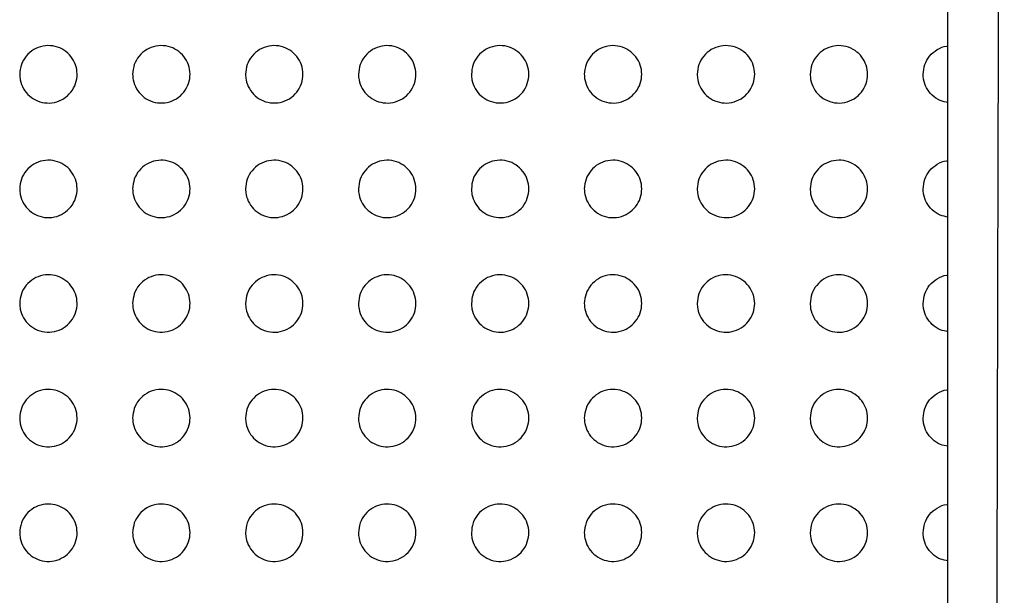
# Paper-space layout '_Back' of a CAD drawing. Units: millimetres. Extents: x -446 to 282, y -328 to 864.
# Drawn here: x 17 to 68, y 167 to 197 of the extents above; entities that cross this region are included whole.
import ezdxf

# ---------------------------------------------------------------- set-up
doc = ezdxf.new("R2010")
doc.units = ezdxf.units.MM

psp = doc.layouts.new('_Back')

# ---------------------------------------------------------------- linework, layer by layer
at = {"color": 7, "linetype": 'Continuous', "lineweight": 25}
for points, knots in [([(65.168, 123.649), (65.168, 146.737), (65.168, 177.524), (65.168, 216.082), (65.168, 239.262), (65.168, 259.676), (65.168, 277.309), (65.168, 292.176), (65.168, 307.159), (65.168, 317.196), (65.168, 322.215)], [0, 0, 0, 0, 0.351614, 0.468874, 0.586133, 0.703366, 0.777228, 0.85108, 0.925543, 1, 1, 1, 1]), ([(68.11, 322.184), (68.109, 317.219), (68.105, 307.283), (68.075, 292.409), (68.034, 277.599), (67.994, 265.47), (67.94, 249.081), (67.845, 220.165), (67.739, 176.212), (67.656, 141.465), (67.615, 124.091)], [0, 0, 0, 0, 0.073816, 0.147732, 0.22171, 0.295611, 0.330366, 0.4694, 0.734697, 1, 1, 1, 1]), ([(16.668, 194.469), (16.686, 194.641), (16.72, 194.986), (16.99, 195.442), (17.385, 195.784), (17.877, 195.971), (18.397, 195.981), (18.883, 195.819), (19.283, 195.512), (19.561, 195.095), (19.69, 194.609), (19.652, 194.101), (19.445, 193.627), (19.087, 193.245), (18.619, 193.006), (18.1, 192.941), (17.598, 193.051), (17.166, 193.316), (16.848, 193.703), (16.689, 194.108), (16.674, 194.37), (16.668, 194.469)], [0, 0, 0, 0, 0.055405, 0.110795, 0.166469, 0.221666, 0.275715, 0.328478, 0.380386, 0.43221, 0.484737, 0.538475, 0.593446, 0.649127, 0.704628, 0.759105, 0.81221, 0.864248, 0.915978, 0.968242, 1, 1, 1, 1]), ([(22.568, 194.469), (22.586, 194.641), (22.621, 194.986), (22.89, 195.442), (23.285, 195.784), (23.778, 195.971), (24.299, 195.98), (24.786, 195.818), (25.186, 195.51), (25.462, 195.092), (25.59, 194.606), (25.552, 194.1), (25.345, 193.627), (24.987, 193.245), (24.518, 193.006), (23.999, 192.941), (23.495, 193.052), (23.063, 193.318), (22.747, 193.705), (22.589, 194.11), (22.574, 194.371), (22.568, 194.469)], [0, 0, 0, 0, 0.055396, 0.110773, 0.166532, 0.221906, 0.276142, 0.329015, 0.380911, 0.432612, 0.484958, 0.538532, 0.593426, 0.649159, 0.704821, 0.759493, 0.812735, 0.864795, 0.916431, 0.968529, 1, 1, 1, 1]), ([(28.468, 194.469), (28.486, 194.641), (28.521, 194.986), (28.79, 195.441), (29.186, 195.784), (29.679, 195.971), (30.201, 195.98), (30.689, 195.816), (31.089, 195.507), (31.364, 195.089), (31.49, 194.604), (31.451, 194.099), (31.245, 193.626), (30.887, 193.245), (30.417, 193.006), (29.896, 192.941), (29.392, 193.053), (28.96, 193.321), (28.645, 193.709), (28.489, 194.113), (28.474, 194.372), (28.468, 194.469)], [0, 0, 0, 0, 0.055384, 0.110743, 0.166598, 0.222174, 0.276625, 0.329626, 0.381509, 0.433069, 0.485208, 0.538593, 0.593401, 0.649193, 0.705038, 0.759934, 0.813333, 0.865418, 0.916947, 0.968856, 1, 1, 1, 1]), ([(34.368, 194.469), (34.386, 194.641), (34.421, 194.987), (34.69, 195.441), (35.086, 195.784), (35.58, 195.972), (36.104, 195.98), (36.592, 195.815), (36.992, 195.503), (37.265, 195.085), (37.39, 194.601), (37.351, 194.098), (37.145, 193.626), (36.787, 193.245), (36.316, 193.005), (35.794, 192.941), (35.288, 193.054), (34.857, 193.324), (34.543, 193.713), (34.388, 194.115), (34.374, 194.373), (34.368, 194.469)], [0, 0, 0, 0, 0.055367, 0.110705, 0.166667, 0.222472, 0.277171, 0.33032, 0.382189, 0.433589, 0.485491, 0.538663, 0.59337, 0.649228, 0.705283, 0.760435, 0.814015, 0.86613, 0.917537, 0.96923, 1, 1, 1, 1]), ([(40.268, 194.469), (40.286, 194.641), (40.321, 194.987), (40.59, 195.441), (40.986, 195.784), (41.481, 195.972), (42.007, 195.98), (42.497, 195.813), (42.895, 195.5), (43.167, 195.081), (43.29, 194.598), (43.25, 194.096), (43.045, 193.626), (42.687, 193.245), (42.216, 193.005), (41.691, 192.941), (41.184, 193.056), (40.753, 193.327), (40.441, 193.717), (40.288, 194.118), (40.274, 194.374), (40.268, 194.469)], [0, 0, 0, 0, 0.055345, 0.110655, 0.166736, 0.222806, 0.277792, 0.331115, 0.38297, 0.434183, 0.485813, 0.538738, 0.59333, 0.649263, 0.705561, 0.761009, 0.814798, 0.866946, 0.918212, 0.969659, 1, 1, 1, 1]), ([(46.168, 194.469), (46.186, 194.641), (46.221, 194.987), (46.49, 195.441), (46.886, 195.785), (47.383, 195.973), (47.91, 195.979), (48.401, 195.81), (48.799, 195.495), (49.069, 195.076), (49.19, 194.594), (49.15, 194.095), (48.944, 193.626), (48.587, 193.245), (48.114, 193.004), (47.588, 192.94), (47.08, 193.058), (46.648, 193.331), (46.338, 193.722), (46.188, 194.122), (46.173, 194.375), (46.168, 194.469)], [0, 0, 0, 0, 0.055318, 0.110594, 0.166815, 0.223192, 0.278514, 0.33204, 0.383875, 0.434867, 0.48618, 0.538822, 0.593286, 0.649311, 0.705891, 0.761683, 0.815711, 0.867894, 0.918995, 0.970157, 1, 1, 1, 1]), ([(52.068, 194.469), (52.086, 194.642), (52.121, 194.987), (52.39, 195.441), (52.786, 195.785), (53.284, 195.973), (53.815, 195.979), (54.307, 195.807), (54.704, 195.49), (54.971, 195.07), (55.09, 194.59), (55.049, 194.093), (54.844, 193.626), (54.487, 193.244), (54.013, 193.003), (53.485, 192.94), (52.974, 193.06), (52.543, 193.336), (52.235, 193.728), (52.087, 194.126), (52.073, 194.377), (52.068, 194.469)], [0, 0, 0, 0, 0.05529, 0.110532, 0.166917, 0.223654, 0.279368, 0.333125, 0.384927, 0.435658, 0.486604, 0.538924, 0.593246, 0.649384, 0.706297, 0.762489, 0.81679, 0.869005, 0.919908, 0.970739, 1, 1, 1, 1]), ([(57.968, 194.469), (57.986, 194.642), (58.021, 194.987), (58.29, 195.441), (58.686, 195.785), (59.186, 195.974), (59.72, 195.979), (60.213, 195.804), (60.609, 195.484), (60.874, 195.063), (60.99, 194.585), (60.948, 194.091), (60.744, 193.625), (60.387, 193.244), (59.911, 193.003), (59.38, 192.94), (58.867, 193.062), (58.437, 193.342), (58.131, 193.735), (57.986, 194.131), (57.973, 194.379), (57.968, 194.469)], [0, 0, 0, 0, 0.055262, 0.1104666, 0.1670462, 0.2242006, 0.2803656, 0.3343851, 0.3861447, 0.4365711, 0.4870952, 0.5390491, 0.5932112, 0.6494823, 0.7067849, 0.7634433, 0.8180587, 0.8703012, 0.9209664, 0.9714148, 1, 1, 1, 1]), ([(63.868, 194.469), (63.886, 194.641), (63.921, 194.987), (64.189, 195.444), (64.587, 195.774), (64.942, 195.948), (65.145, 195.945), (65.168, 195.944)], [0, 0, 0, 0, 0.237747, 0.475203, 0.719768, 0.967988, 1, 1, 1, 1]), ([(65.168, 192.997), (65.03, 193.021), (64.728, 193.074), (64.329, 193.352), (64.026, 193.743), (63.886, 194.137), (63.873, 194.381), (63.868, 194.469)], [0, 0, 0, 0, 0.196682, 0.429421, 0.653725, 0.87632, 1, 1, 1, 1]), ([(16.668, 188.479), (16.686, 188.651), (16.721, 188.996), (16.99, 189.452), (17.386, 189.794), (17.877, 189.981), (18.397, 189.99), (18.883, 189.829), (19.284, 189.522), (19.561, 189.105), (19.69, 188.618), (19.652, 188.111), (19.445, 187.637), (19.087, 187.255), (18.618, 187.016), (18.1, 186.951), (17.597, 187.061), (17.165, 187.326), (16.848, 187.713), (16.689, 188.118), (16.674, 188.38), (16.668, 188.479)], [0, 0, 0, 0, 0.055428, 0.110841, 0.166539, 0.221751, 0.2758, 0.32855, 0.380438, 0.432243, 0.484758, 0.538496, 0.593481, 0.649186, 0.70471, 0.759199, 0.812295, 0.86431, 0.916014, 0.968262, 1, 1, 1, 1]), ([(22.568, 188.479), (22.586, 188.651), (22.621, 188.996), (22.89, 189.452), (23.286, 189.794), (23.778, 189.981), (24.299, 189.99), (24.786, 189.828), (25.186, 189.52), (25.463, 189.102), (25.59, 188.616), (25.552, 188.11), (25.345, 187.636), (24.987, 187.255), (24.518, 187.016), (23.998, 186.951), (23.495, 187.062), (23.063, 187.328), (22.747, 187.716), (22.589, 188.12), (22.574, 188.381), (22.568, 188.479)], [0, 0, 0, 0, 0.0554125, 0.1108053, 0.1665807, 0.2219621, 0.2761958, 0.3290591, 0.3809423, 0.4326322, 0.4849721, 0.5385462, 0.5934498, 0.6491979, 0.704875, 0.7595544, 0.8127901, 0.8648338, 0.9164519, 0.9685395, 1, 1, 1, 1]), ([(28.468, 188.479), (28.486, 188.651), (28.521, 188.997), (28.79, 189.452), (29.186, 189.794), (29.679, 189.981), (30.201, 189.99), (30.689, 189.826), (31.089, 189.517), (31.364, 189.099), (31.49, 188.614), (31.451, 188.109), (31.245, 187.636), (30.887, 187.255), (30.417, 187.016), (29.896, 186.951), (29.392, 187.063), (28.96, 187.331), (28.645, 187.719), (28.489, 188.123), (28.474, 188.382), (28.468, 188.479)], [0, 0, 0, 0, 0.055393, 0.110763, 0.166623, 0.222196, 0.276639, 0.329631, 0.381509, 0.433068, 0.48521, 0.5386, 0.593413, 0.649211, 0.70506, 0.759955, 0.813347, 0.865423, 0.916944, 0.968852, 1, 1, 1, 1]), ([(34.368, 188.479), (34.386, 188.651), (34.421, 188.997), (34.69, 189.451), (35.086, 189.794), (35.58, 189.982), (36.104, 189.99), (36.592, 189.825), (36.992, 189.514), (37.265, 189.095), (37.39, 188.611), (37.351, 188.108), (37.145, 187.636), (36.787, 187.255), (36.316, 187.015), (35.794, 186.951), (35.289, 187.064), (34.857, 187.334), (34.543, 187.722), (34.389, 188.125), (34.374, 188.383), (34.368, 188.479)], [0, 0, 0, 0, 0.055371, 0.110713, 0.16667, 0.22246, 0.277142, 0.330282, 0.382153, 0.433563, 0.485479, 0.538661, 0.593373, 0.649227, 0.705273, 0.760413, 0.813983, 0.866093, 0.917503, 0.969207, 1, 1, 1, 1]), ([(40.268, 188.479), (40.286, 188.651), (40.321, 188.997), (40.59, 189.451), (40.986, 189.794), (41.481, 189.982), (42.007, 189.99), (42.496, 189.823), (42.895, 189.51), (43.167, 189.091), (43.29, 188.608), (43.25, 188.106), (43.045, 187.636), (42.687, 187.255), (42.216, 187.015), (41.692, 186.951), (41.185, 187.066), (40.753, 187.337), (40.441, 187.726), (40.288, 188.128), (40.274, 188.384), (40.268, 188.479)], [0, 0, 0, 0, 0.055345, 0.110657, 0.166723, 0.222761, 0.277715, 0.331023, 0.382884, 0.43412, 0.48578, 0.538729, 0.593329, 0.64925, 0.705521, 0.760939, 0.814709, 0.866855, 0.918138, 0.969611, 1, 1, 1, 1]), ([(46.168, 188.479), (46.186, 188.651), (46.221, 188.997), (46.49, 189.451), (46.886, 189.795), (47.382, 189.982), (47.91, 189.989), (48.4, 189.821), (48.799, 189.506), (49.069, 189.087), (49.19, 188.605), (49.15, 188.105), (48.944, 187.636), (48.587, 187.255), (48.115, 187.014), (47.589, 186.95), (47.08, 187.067), (46.649, 187.341), (46.338, 187.731), (46.188, 188.131), (46.173, 188.385), (46.168, 188.479)], [0, 0, 0, 0, 0.0553189, 0.1105977, 0.1667912, 0.2231143, 0.2783808, 0.3318766, 0.3837195, 0.434753, 0.4861197, 0.5388062, 0.5932859, 0.6492902, 0.7058212, 0.7615572, 0.8155492, 0.8677306, 0.9188622, 0.9700725, 1, 1, 1, 1]), ([(52.068, 188.479), (52.086, 188.652), (52.121, 188.997), (52.39, 189.451), (52.786, 189.795), (53.284, 189.983), (53.814, 189.989), (54.306, 189.818), (54.703, 189.501), (54.971, 189.081), (55.09, 188.601), (55.049, 188.103), (54.844, 187.636), (54.487, 187.254), (54.013, 187.014), (53.485, 186.95), (52.975, 187.069), (52.544, 187.345), (52.235, 187.737), (52.087, 188.135), (52.073, 188.387), (52.068, 188.479)], [0, 0, 0, 0, 0.055294, 0.110541, 0.166887, 0.223542, 0.279168, 0.332876, 0.384688, 0.43548, 0.486508, 0.538899, 0.59325, 0.649359, 0.706196, 0.762299, 0.816541, 0.868751, 0.9197, 0.970607, 1, 1, 1, 1]), ([(57.968, 188.479), (57.986, 188.652), (58.021, 188.997), (58.29, 189.451), (58.686, 189.795), (59.186, 189.984), (59.718, 189.989), (60.212, 189.815), (60.608, 189.495), (60.873, 189.075), (60.99, 188.597), (60.948, 188.101), (60.744, 187.635), (60.387, 187.254), (59.912, 187.013), (59.381, 186.95), (58.869, 187.072), (58.438, 187.35), (58.132, 187.743), (57.987, 188.14), (57.973, 188.388), (57.968, 188.479)], [0, 0, 0, 0, 0.055271, 0.110487, 0.167016, 0.22406, 0.280105, 0.334054, 0.385823, 0.436327, 0.486961, 0.539012, 0.593221, 0.649461, 0.706663, 0.763196, 0.817724, 0.869955, 0.920682, 0.971233, 1, 1, 1, 1]), ([(63.868, 188.479), (63.886, 188.651), (63.921, 188.997), (64.189, 189.454), (64.588, 189.784), (64.942, 189.958), (65.145, 189.955), (65.168, 189.954)], [0, 0, 0, 0, 0.237988, 0.475697, 0.720146, 0.967852, 1, 1, 1, 1]), ([(65.168, 187.007), (65.031, 187.031), (64.73, 187.083), (64.332, 187.36), (64.028, 187.75), (63.886, 188.145), (63.873, 188.391), (63.868, 188.479)], [0, 0, 0, 0, 0.19522, 0.427666, 0.652178, 0.875269, 1, 1, 1, 1]), ([(16.668, 182.489), (16.686, 182.661), (16.721, 183.007), (16.99, 183.462), (17.386, 183.804), (17.878, 183.991), (18.398, 184), (18.884, 183.839), (19.284, 183.531), (19.562, 183.114), (19.69, 182.628), (19.652, 182.12), (19.445, 181.646), (19.086, 181.264), (18.617, 181.026), (18.099, 180.961), (17.596, 181.072), (17.165, 181.337), (16.848, 181.724), (16.689, 182.129), (16.674, 182.39), (16.668, 182.489)], [0, 0, 0, 0, 0.055468, 0.11092, 0.166661, 0.221899, 0.275949, 0.328674, 0.380525, 0.432294, 0.48479, 0.538531, 0.593544, 0.649293, 0.704857, 0.759359, 0.812438, 0.864413, 0.916074, 0.968295, 1, 1, 1, 1]), ([(22.568, 182.489), (22.586, 182.661), (22.621, 183.007), (22.89, 183.462), (23.286, 183.805), (23.779, 183.991), (24.3, 184), (24.787, 183.837), (25.187, 183.529), (25.463, 183.111), (25.59, 182.626), (25.552, 182.119), (25.345, 181.646), (24.986, 181.264), (24.517, 181.026), (23.997, 180.961), (23.494, 181.072), (23.062, 181.339), (22.746, 181.726), (22.589, 182.131), (22.574, 182.391), (22.568, 182.489)], [0, 0, 0, 0, 0.055447, 0.110873, 0.166684, 0.222087, 0.276319, 0.329161, 0.381012, 0.432673, 0.484998, 0.538576, 0.593504, 0.649289, 0.704998, 0.759689, 0.812909, 0.864918, 0.9165, 0.968566, 1, 1, 1, 1]), ([(28.468, 182.489), (28.486, 182.661), (28.521, 183.007), (28.79, 183.462), (29.186, 183.805), (29.68, 183.991), (30.202, 184), (30.689, 183.836), (31.089, 183.526), (31.364, 183.108), (31.49, 182.624), (31.451, 182.118), (31.245, 181.646), (30.886, 181.264), (30.416, 181.025), (29.896, 180.961), (29.391, 181.073), (28.96, 181.341), (28.645, 181.729), (28.489, 182.133), (28.474, 182.392), (28.468, 182.489)], [0, 0, 0, 0, 0.055422, 0.11082, 0.166708, 0.222294, 0.27673, 0.329701, 0.381553, 0.433092, 0.485226, 0.538624, 0.593459, 0.649285, 0.705157, 0.760057, 0.813432, 0.865478, 0.916972, 0.968866, 1, 1, 1, 1]), ([(34.368, 182.489), (34.386, 182.661), (34.421, 183.007), (34.69, 183.462), (35.086, 183.805), (35.58, 183.992), (36.104, 184), (36.593, 183.834), (36.992, 183.523), (37.265, 183.105), (37.39, 182.621), (37.351, 182.117), (37.145, 181.646), (36.787, 181.264), (36.316, 181.025), (35.794, 180.961), (35.288, 181.074), (34.857, 181.344), (34.543, 181.732), (34.389, 182.135), (34.374, 182.393), (34.368, 182.489)], [0, 0, 0, 0, 0.055395, 0.110762, 0.166737, 0.222528, 0.277194, 0.330311, 0.382161, 0.433561, 0.48548, 0.538678, 0.593411, 0.649286, 0.705343, 0.760476, 0.814025, 0.866109, 0.917502, 0.969203, 1, 1, 1, 1]), ([(40.268, 182.489), (40.286, 182.661), (40.321, 183.007), (40.59, 183.462), (40.986, 183.805), (41.481, 183.992), (42.007, 184), (42.496, 183.833), (42.895, 183.52), (43.167, 183.101), (43.29, 182.619), (43.25, 182.116), (43.045, 181.646), (42.687, 181.264), (42.215, 181.025), (41.691, 180.961), (41.185, 181.076), (40.753, 181.347), (40.441, 181.736), (40.288, 182.138), (40.274, 182.394), (40.268, 182.489)], [0, 0, 0, 0, 0.055368, 0.110702, 0.166778, 0.222802, 0.277725, 0.331001, 0.382844, 0.434083, 0.485762, 0.538739, 0.593365, 0.6493, 0.705565, 0.760961, 0.814699, 0.866821, 0.918096, 0.969582, 1, 1, 1, 1]), ([(46.168, 182.489), (46.186, 182.661), (46.221, 183.007), (46.49, 183.461), (46.886, 183.805), (47.382, 183.993), (47.91, 183.999), (48.4, 183.831), (48.798, 183.516), (49.068, 183.097), (49.19, 182.615), (49.15, 182.115), (48.944, 181.646), (48.587, 181.264), (48.114, 181.024), (47.589, 180.96), (47.081, 181.077), (46.649, 181.35), (46.339, 181.741), (46.188, 182.141), (46.174, 182.395), (46.168, 182.489)], [0, 0, 0, 0, 0.055342, 0.110645, 0.166838, 0.223126, 0.278339, 0.33179, 0.383617, 0.434669, 0.486077, 0.53881, 0.593324, 0.649335, 0.70584, 0.761528, 0.815474, 0.86763, 0.918767, 0.97001, 1, 1, 1, 1]), ([(52.068, 182.489), (52.086, 182.662), (52.121, 183.007), (52.39, 183.461), (52.786, 183.805), (53.284, 183.993), (53.813, 183.999), (54.305, 183.828), (54.702, 183.512), (54.97, 183.092), (55.09, 182.612), (55.049, 182.113), (54.844, 181.646), (54.487, 181.264), (54.013, 181.024), (53.486, 180.96), (52.976, 181.079), (52.545, 181.354), (52.236, 181.746), (52.087, 182.144), (52.073, 182.396), (52.068, 182.489)], [0, 0, 0, 0, 0.05532, 0.110595, 0.166928, 0.223521, 0.279064, 0.332708, 0.384506, 0.435335, 0.486432, 0.538895, 0.593293, 0.649401, 0.706186, 0.762209, 0.816383, 0.868565, 0.919536, 0.9705, 1, 1, 1, 1]), ([(57.968, 182.489), (57.986, 182.662), (58.021, 183.007), (58.29, 183.461), (58.687, 183.805), (59.186, 183.994), (59.718, 183.999), (60.211, 183.825), (60.607, 183.507), (60.873, 183.087), (60.99, 182.608), (60.949, 182.112), (60.744, 181.645), (60.386, 181.264), (59.912, 181.023), (59.382, 180.96), (58.87, 181.081), (58.44, 181.359), (58.133, 181.752), (57.987, 182.148), (57.973, 182.398), (57.968, 182.489)], [0, 0, 0, 0, 0.055304, 0.110555, 0.167061, 0.224013, 0.279939, 0.333798, 0.385548, 0.436106, 0.48684, 0.538999, 0.593276, 0.649514, 0.706635, 0.763045, 0.817472, 0.869668, 0.920432, 0.971072, 1, 1, 1, 1]), ([(63.868, 182.489), (63.886, 182.662), (63.921, 183.007), (64.19, 183.465), (64.588, 183.794), (64.942, 183.968), (65.145, 183.965), (65.168, 183.965)], [0, 0, 0, 0, 0.238314, 0.476364, 0.720787, 0.968018, 1, 1, 1, 1]), ([(65.168, 181.017), (65.032, 181.041), (64.732, 181.093), (64.334, 181.368), (64.029, 181.758), (63.886, 182.153), (63.873, 182.4), (63.868, 182.489)], [0, 0, 0, 0, 0.194058, 0.426111, 0.650735, 0.87428, 1, 1, 1, 1]), ([(16.668, 176.499), (16.686, 176.671), (16.721, 177.017), (16.991, 177.473), (17.387, 177.815), (17.88, 178.001), (18.4, 178.01), (18.886, 177.848), (19.285, 177.54), (19.562, 177.123), (19.69, 176.637), (19.652, 176.13), (19.445, 175.655), (19.085, 175.274), (18.616, 175.035), (18.097, 174.971), (17.595, 175.082), (17.164, 175.348), (16.847, 175.734), (16.689, 176.139), (16.674, 176.4), (16.668, 176.499)], [0, 0, 0, 0, 0.055526, 0.111035, 0.166837, 0.222113, 0.276162, 0.32885, 0.380644, 0.432362, 0.484831, 0.538581, 0.593639, 0.649452, 0.705069, 0.759588, 0.812638, 0.864555, 0.916156, 0.968342, 1, 1, 1, 1]), ([(22.568, 176.499), (22.586, 176.671), (22.621, 177.017), (22.89, 177.473), (23.287, 177.815), (23.78, 178.001), (24.302, 178.01), (24.788, 177.847), (25.187, 177.538), (25.463, 177.121), (25.59, 176.635), (25.551, 176.129), (25.345, 175.655), (24.986, 175.274), (24.516, 175.035), (23.996, 174.971), (23.492, 175.083), (23.061, 175.35), (22.746, 175.737), (22.589, 176.141), (22.574, 176.401), (22.568, 176.499)], [0, 0, 0, 0, 0.0555, 0.11098, 0.166846, 0.222283, 0.276512, 0.329318, 0.381118, 0.432732, 0.485033, 0.538622, 0.593592, 0.649435, 0.705193, 0.759898, 0.81309, 0.865044, 0.916571, 0.968606, 1, 1, 1, 1]), ([(28.468, 176.499), (28.486, 176.671), (28.521, 177.017), (28.79, 177.472), (29.187, 177.815), (29.681, 178.002), (30.203, 178.01), (30.69, 177.845), (31.09, 177.536), (31.364, 177.118), (31.49, 176.633), (31.451, 176.128), (31.245, 175.656), (30.886, 175.274), (30.415, 175.035), (29.894, 174.971), (29.39, 175.084), (28.959, 175.352), (28.644, 175.74), (28.489, 176.143), (28.474, 176.402), (28.468, 176.499)], [0, 0, 0, 0, 0.0554717, 0.1109194, 0.166857, 0.2224697, 0.2768985, 0.3298335, 0.381638, 0.4331375, 0.4852546, 0.5386657, 0.5935409, 0.6494195, 0.705333, 0.7602411, 0.8135876, 0.8655824, 0.9170271, 0.9688957, 1, 1, 1, 1]), ([(34.368, 176.499), (34.386, 176.671), (34.421, 177.017), (34.69, 177.472), (35.087, 177.815), (35.581, 178.002), (36.105, 178.01), (36.593, 177.844), (36.992, 177.533), (37.265, 177.115), (37.39, 176.631), (37.351, 176.127), (37.144, 175.656), (36.786, 175.274), (36.315, 175.035), (35.792, 174.971), (35.287, 175.085), (34.856, 175.354), (34.543, 175.743), (34.388, 176.145), (34.374, 176.403), (34.368, 176.499)], [0, 0, 0, 0, 0.055442, 0.110855, 0.166873, 0.222681, 0.27733, 0.330407, 0.382213, 0.433581, 0.485495, 0.538714, 0.593489, 0.64941, 0.705497, 0.760628, 0.814142, 0.866178, 0.91753, 0.969216, 1, 1, 1, 1]), ([(40.268, 176.499), (40.286, 176.672), (40.321, 177.017), (40.59, 177.472), (40.987, 177.815), (41.482, 178.002), (42.008, 178.01), (42.497, 177.842), (42.895, 177.53), (43.167, 177.111), (43.29, 176.628), (43.25, 176.126), (43.044, 175.655), (42.686, 175.274), (42.214, 175.034), (41.691, 174.971), (41.184, 175.086), (40.753, 175.357), (40.441, 175.746), (40.288, 176.148), (40.274, 176.404), (40.268, 176.499)], [0, 0, 0, 0, 0.055413, 0.110794, 0.166903, 0.222929, 0.277822, 0.33105, 0.382851, 0.43407, 0.485759, 0.53877, 0.593442, 0.649417, 0.705697, 0.761074, 0.814768, 0.866843, 0.918087, 0.969572, 1, 1, 1, 1]), ([(46.168, 176.499), (46.186, 176.672), (46.221, 177.017), (46.49, 177.472), (46.887, 177.815), (47.383, 178.003), (47.91, 178.009), (48.4, 177.84), (48.798, 177.526), (49.068, 177.107), (49.19, 176.626), (49.15, 176.125), (48.944, 175.655), (48.586, 175.274), (48.114, 175.034), (47.588, 174.971), (47.08, 175.087), (46.649, 175.36), (46.339, 175.75), (46.188, 176.151), (46.174, 176.405), (46.168, 176.499)], [0, 0, 0, 0, 0.0553883, 0.1107381, 0.1669558, 0.2232275, 0.2783897, 0.3317804, 0.383567, 0.434613, 0.4860503, 0.5388353, 0.5934027, 0.6494465, 0.7059483, 0.7615971, 0.8154845, 0.8675918, 0.9187096, 0.969969, 1, 1, 1, 1]), ([(52.068, 176.499), (52.086, 176.672), (52.121, 177.017), (52.39, 177.472), (52.787, 177.815), (53.285, 178.003), (53.814, 178.009), (54.305, 177.838), (54.702, 177.522), (54.97, 177.103), (55.09, 176.622), (55.049, 176.123), (54.844, 175.655), (54.486, 175.274), (54.013, 175.033), (53.485, 174.97), (52.976, 175.089), (52.545, 175.364), (52.236, 175.755), (52.087, 176.154), (52.073, 176.406), (52.068, 176.499)], [0, 0, 0, 0, 0.055369, 0.110694, 0.167042, 0.223594, 0.279057, 0.332623, 0.38438, 0.435221, 0.486374, 0.538914, 0.593377, 0.649512, 0.70627, 0.762223, 0.816317, 0.868447, 0.919413, 0.970418, 1, 1, 1, 1]), ([(57.968, 176.499), (57.986, 176.672), (58.021, 177.018), (58.29, 177.472), (58.687, 177.816), (59.187, 178.004), (59.718, 178.009), (60.21, 177.836), (60.606, 177.517), (60.872, 177.098), (60.99, 176.619), (60.949, 176.122), (60.744, 175.655), (60.386, 175.273), (59.911, 175.033), (59.381, 174.97), (58.871, 175.091), (58.44, 175.368), (58.133, 175.761), (57.987, 176.158), (57.973, 176.408), (57.968, 176.499)], [0, 0, 0, 0, 0.055361, 0.110671, 0.167181, 0.224061, 0.279866, 0.333617, 0.38532, 0.43591, 0.486737, 0.53901, 0.593377, 0.649637, 0.706698, 0.762993, 0.817305, 0.869441, 0.920219, 0.970932, 1, 1, 1, 1]), ([(63.868, 176.499), (63.886, 176.672), (63.921, 177.017), (64.19, 177.475), (64.589, 177.805), (64.943, 177.978), (65.145, 177.975), (65.168, 177.975)], [0, 0, 0, 0, 0.238701, 0.47715, 0.721622, 0.968425, 1, 1, 1, 1]), ([(65.168, 175.027), (65.032, 175.05), (64.733, 175.103), (64.335, 175.377), (64.03, 175.766), (63.886, 176.162), (63.873, 176.409), (63.868, 176.499)], [0, 0, 0, 0, 0.193202, 0.424799, 0.649449, 0.873386, 1, 1, 1, 1]), ([(16.668, 170.509), (16.686, 170.682), (16.721, 171.027), (16.991, 171.484), (17.388, 171.826), (17.882, 172.012), (18.402, 172.02), (18.887, 171.857), (19.286, 171.549), (19.562, 171.132), (19.69, 170.646), (19.652, 170.139), (19.444, 169.665), (19.084, 169.283), (18.614, 169.045), (18.095, 168.981), (17.593, 169.093), (17.162, 169.359), (16.847, 169.745), (16.689, 170.15), (16.674, 170.41), (16.668, 170.509)], [0, 0, 0, 0, 0.055602, 0.111188, 0.167069, 0.222394, 0.276439, 0.329074, 0.380793, 0.432444, 0.48488, 0.538647, 0.593768, 0.649665, 0.70535, 0.759886, 0.812895, 0.864734, 0.916258, 0.9684, 1, 1, 1, 1]), ([(22.568, 170.509), (22.586, 170.682), (22.621, 171.027), (22.891, 171.483), (23.288, 171.826), (23.782, 172.012), (24.303, 172.02), (24.789, 171.856), (25.188, 171.547), (25.463, 171.13), (25.59, 170.645), (25.551, 170.138), (25.344, 169.665), (24.985, 169.283), (24.514, 169.045), (23.994, 168.981), (23.491, 169.094), (23.06, 169.361), (22.746, 169.748), (22.589, 170.152), (22.574, 170.411), (22.568, 170.509)], [0, 0, 0, 0, 0.055574, 0.111127, 0.16707, 0.222551, 0.276775, 0.329529, 0.381256, 0.432807, 0.485078, 0.538684, 0.593715, 0.64964, 0.705463, 0.760181, 0.813331, 0.86521, 0.916664, 0.968658, 1, 1, 1, 1]), ([(28.468, 170.509), (28.486, 170.682), (28.521, 171.027), (28.791, 171.483), (29.188, 171.826), (29.682, 172.012), (30.205, 172.02), (30.692, 171.855), (31.09, 171.545), (31.365, 171.127), (31.49, 170.643), (31.451, 170.137), (31.244, 169.665), (30.885, 169.283), (30.414, 169.044), (29.892, 168.981), (29.388, 169.095), (28.958, 169.363), (28.644, 169.751), (28.489, 170.154), (28.474, 170.412), (28.468, 170.509)], [0, 0, 0, 0, 0.0555432, 0.1110622, 0.1670722, 0.2227252, 0.2771443, 0.3300262, 0.3817597, 0.4332001, 0.4852929, 0.538725, 0.593661, 0.6496173, 0.7055898, 0.7605079, 0.8138107, 0.8657315, 0.9171069, 0.9689398, 1, 1, 1, 1]), ([(34.368, 170.509), (34.386, 170.682), (34.421, 171.027), (34.691, 171.483), (35.088, 171.826), (35.583, 172.012), (36.107, 172.019), (36.595, 171.853), (36.993, 171.542), (37.266, 171.124), (37.39, 170.64), (37.351, 170.137), (37.144, 169.665), (36.785, 169.283), (36.313, 169.044), (35.791, 168.981), (35.286, 169.096), (34.855, 169.365), (34.542, 169.754), (34.388, 170.156), (34.374, 170.413), (34.368, 170.509)], [0, 0, 0, 0, 0.055512, 0.110996, 0.16708, 0.222919, 0.27755, 0.330569, 0.382306, 0.433623, 0.485523, 0.53877, 0.593608, 0.649601, 0.705737, 0.760869, 0.814335, 0.866298, 0.917587, 0.969246, 1, 1, 1, 1]), ([(40.268, 170.509), (40.286, 170.682), (40.321, 171.027), (40.591, 171.483), (40.988, 171.826), (41.484, 172.013), (42.009, 172.019), (42.498, 171.852), (42.895, 171.539), (43.167, 171.121), (43.29, 170.638), (43.25, 170.136), (43.044, 169.665), (42.685, 169.283), (42.213, 169.044), (41.689, 168.981), (41.183, 169.097), (40.752, 169.368), (40.441, 169.757), (40.288, 170.158), (40.274, 170.414), (40.268, 170.509)], [0, 0, 0, 0, 0.055483, 0.110932, 0.167101, 0.223146, 0.278007, 0.33117, 0.382904, 0.434082, 0.48577, 0.538821, 0.59356, 0.649601, 0.705918, 0.761282, 0.814919, 0.86692, 0.91811, 0.96958, 1, 1, 1, 1]), ([(46.168, 170.509), (46.186, 170.682), (46.221, 171.028), (46.491, 171.483), (46.888, 171.826), (47.385, 172.013), (47.912, 172.019), (48.401, 171.85), (48.798, 171.536), (49.068, 171.117), (49.19, 170.635), (49.15, 170.134), (48.944, 169.665), (48.585, 169.283), (48.112, 169.044), (47.587, 168.981), (47.079, 169.098), (46.649, 169.371), (46.339, 169.761), (46.188, 170.161), (46.174, 170.415), (46.168, 170.509)], [0, 0, 0, 0, 0.055458, 0.110878, 0.167147, 0.22342, 0.278532, 0.331846, 0.383567, 0.434585, 0.48604, 0.538881, 0.593522, 0.649627, 0.706148, 0.761763, 0.81558, 0.867614, 0.918687, 0.969949, 1, 1, 1, 1]), ([(52.068, 170.509), (52.086, 170.682), (52.121, 171.028), (52.391, 171.483), (52.788, 171.826), (53.286, 172.013), (53.815, 172.019), (54.305, 171.848), (54.702, 171.532), (54.97, 171.113), (55.09, 170.633), (55.049, 170.133), (54.844, 169.665), (54.485, 169.283), (54.011, 169.043), (53.484, 168.981), (52.975, 169.099), (52.545, 169.374), (52.236, 169.765), (52.087, 170.164), (52.073, 170.416), (52.068, 170.509)], [0, 0, 0, 0, 0.0554417, 0.1108401, 0.1672306, 0.2237611, 0.2791472, 0.3326176, 0.3843082, 0.4351372, 0.4863341, 0.5389541, 0.593503, 0.6496929, 0.7064478, 0.762338, 0.8163402, 0.8683937, 0.9193286, 0.9703584, 1, 1, 1, 1]), ([(57.968, 170.509), (57.986, 170.682), (58.021, 171.028), (58.291, 171.483), (58.688, 171.826), (59.188, 172.014), (59.719, 172.018), (60.21, 171.845), (60.606, 171.528), (60.872, 171.109), (60.99, 170.629), (60.949, 170.132), (60.743, 169.664), (60.385, 169.283), (59.91, 169.042), (59.38, 168.981), (58.87, 169.101), (58.441, 169.378), (58.134, 169.77), (57.987, 170.167), (57.973, 170.417), (57.968, 170.509)], [0, 0, 0, 0, 0.055441, 0.110833, 0.167375, 0.2242, 0.279887, 0.333512, 0.385145, 0.435747, 0.486656, 0.539046, 0.593518, 0.649825, 0.706851, 0.76304, 0.817229, 0.869281, 0.920046, 0.970817, 1, 1, 1, 1]), ([(63.868, 170.509), (63.886, 170.682), (63.921, 171.028), (64.191, 171.486), (64.59, 171.816), (64.944, 171.988), (65.146, 171.985), (65.168, 171.985)], [0, 0, 0, 0, 0.239127, 0.478013, 0.722604, 0.969044, 1, 1, 1, 1]), ([(65.168, 169.037), (65.032, 169.06), (64.733, 169.112), (64.336, 169.386), (64.031, 169.775), (63.886, 170.171), (63.873, 170.419), (63.868, 170.509)], [0, 0, 0, 0, 0.1926843, 0.4237866, 0.6483755, 0.8726299, 1, 1, 1, 1])]:
    psp.add_open_spline(points, degree=3, knots=knots, dxfattribs=at)

doc.saveas('drawing.dxf')
